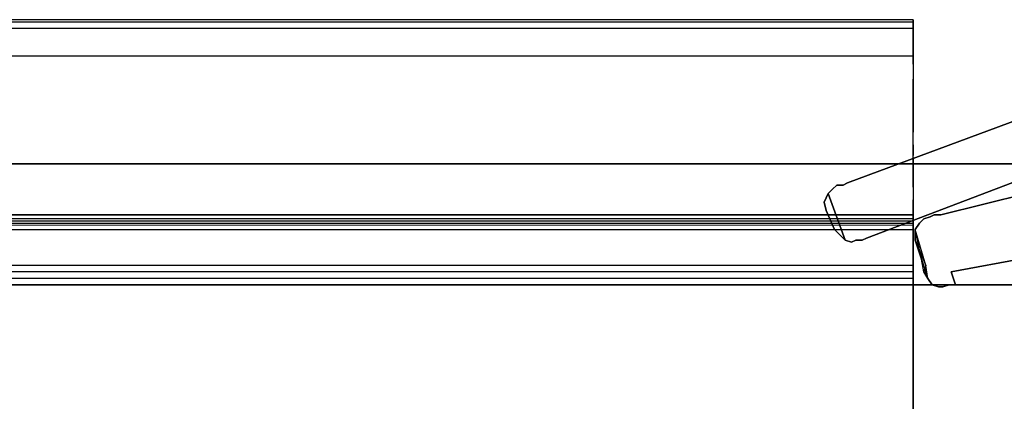
# Model space of a CAD drawing. Extents: x 0 to 0.12, y -0.004 to 0.004.
# Drawn here: x 0.118 to 0.119, y 0 to 0.001 of the extents above; entities that cross this region are included whole.
import ezdxf

# ---------------------------------------------------------------- set-up
doc = ezdxf.new("R2010")
doc.units = 0

msp = doc.modelspace()

# ---------------------------------------------------------------- linework, layer by layer
at = {"linetype": 'ByBlock'}
for points, invisible_edges in [([(0.1190575, 0.0005775, 0.0020075), (0.1190575, 0.00058, 0.002), (0.02892, 0.00058, 0.002), (0.02892, 0.0005775, 0.0020075)], 13), ([(0.1190575, 0.00058, 0.002), (0.1190575, 0.0005775, 0.001995), (0.02892, 0.00058, 0.002), (0.1190575, 0.00058, 0.002)], 14), ([(0.1190575, 0.0005775, 0.001995), (0.1190575, 0.000575, 0.0019875), (0.02892, 0.000575, 0.0019875), (0.02892, 0.0005775, 0.001995)], 7), ([(0.1190575, 0.000575, 0.0019875), (0.1190575, 0.00057, 0.00198), (0.02892, 0.00057, 0.00198), (0.02892, 0.000575, 0.0019875)], 14), ([(0.1190575, 0.0005475, 0.0019675), (0.02892, 0.0005475, 0.0019675), (0.02892, 0.00057, 0.00198), (0.1190575, 0.00057, 0.00198)], 1), ([(0.1190575, 0.0005175, 0.001975), (0.1190575, 0.00052, 0.00197), (0.1190575, 0.00058, 0.002), (0.1190575, 0.0005775, 0.0020075)], 11), ([(0.1190575, 0.00052, 0.00197), (0.1190575, 0.0005275, 0.001965), (0.1190575, 0.00058, 0.002), (0.1190575, 0.00052, 0.00197)], 13), ([(0.1190575, 0.0005125, 0.00198), (0.1190575, 0.0005175, 0.001975), (0.1190575, 0.0005775, 0.0020075), (0.1190575, 0.000575, 0.0020125)], 11), ([(0.1190575, 0.0005275, 0.001965), (0.1190575, 0.0005375, 0.0019625), (0.1190575, 0.000575, 0.0019875), (0.1190575, 0.0005775, 0.001995)], 3), ([(0.1190575, 0.00051, 0.0019875), (0.1190575, 0.0005125, 0.00198), (0.1190575, 0.000575, 0.0020125), (0.1190575, 0.00057, 0.00202)], 11), ([(0.1190575, 0.000465, 0.0022025), (0.1190575, 0.0004025, 0.0021725), (0.1190575, 0.00051, 0.0019875), (0.1190575, 0.00057, 0.00202)], 5), ([(0.02892, 0.0005375, 0.0019625), (0.02892, 0.0005475, 0.0019675), (0.1190575, 0.0005475, 0.0019675), (0.1190575, 0.0005375, 0.0019625)], 10), ([(0.02892, 0.0005275, 0.001965), (0.02892, 0.0005375, 0.0019625), (0.1190575, 0.0005375, 0.0019625), (0.1190575, 0.0005275, 0.001965)], 8), ([(0.02892, 0.00052, 0.00197), (0.02892, 0.0005275, 0.001965), (0.1190575, 0.0005275, 0.001965), (0.1190575, 0.00052, 0.00197)], 10), ([(0.02892, 0.0005175, 0.001975), (0.02892, 0.00052, 0.00197), (0.1190575, 0.00052, 0.00197), (0.1190575, 0.0005175, 0.001975)], 10), ([(0.02892, 0.0005125, 0.00198), (0.02892, 0.0005175, 0.001975), (0.1190575, 0.0005175, 0.001975), (0.1190575, 0.0005125, 0.00198)], 10), ([(0.02892, 0.00051, 0.0019875), (0.02892, 0.0005125, 0.00198), (0.1190575, 0.0005125, 0.00198), (0.1190575, 0.00051, 0.0019875)], 10), ([(0.1190575, 0.0004025, 0.0021725), (0.1190575, 0.000465, 0.0022025), (0.1190575, 0.0004475, 0.002235), (0.1190575, 0.0003825, 0.00221)], 5), ([(0.02896, 0.000455, 1949.807), (0.1190975, 0.0004525, 1949.806995), (0.02896, 0.0004525, 1949.806995), (0.02896, 0.000455, 1949.807)], 15), ([(0.1191825, 0.0004625), (0.1192, 0.0003975), (0.1190025, 0.0003225), (0.11898, 0.0003875)], 5), ([(0.1192, 0.0003975, 0.195), (0.1191825, 0.0004625, 0.195), (0.11898, 0.0003875, 0.195), (0.1190025, 0.0003225, 0.195)], 5), ([(0.1190975, 0.000455, 1949.807), (0.1190975, 0.0004025, 1949.806965), (0.1190975, 0.0004525, 1949.806995), (0.1190975, 0.000455, 1949.807)], 15), ([(0.1190575, 0.0004475, 0.002235), (0.02892, 0.0004475, 0.002235), (0.02892, 0.0004325, 0.0022675), (0.1190575, 0.0004325, 0.0022675)], 5), ([(0.1190975, 0.00045, 1949.8070125), (0.1190975, 0.0004525, 1949.8070075), (0.02896, 0.0004525, 1949.8070075), (0.02896, 0.00045, 1949.8070125)], 15), ([(0.1190975, 0.000445, 1949.80702), (0.1190975, 0.00045, 1949.8070125), (0.02896, 0.00045, 1949.8070125), (0.02896, 0.000445, 1949.80702)], 15), ([(0.02896, 0.00034, 1949.8072025), (0.1190975, 0.00034, 1949.8072025), (0.1190975, 0.000445, 1949.80702), (0.02896, 0.000445, 1949.80702)], 15), ([(0.1190975, 0.0004125, 1949.8069625), (0.1190975, 0.0004225, 1949.8069675), (0.1190975, 0.00045, 1949.8069875), (0.1190975, 0.0004125, 1949.8069625)], 15), ([(0.1190975, 0.00045, 1949.8069875), (0.1190975, 0.0004225, 1949.8069675), (0.1190975, 0.000445, 1949.80698), (0.1190975, 0.00045, 1949.8069875)], 15), ([(0.1190575, 0.0003675, 0.0022475), (0.1190575, 0.0004325, 0.0022675), (0.1190575, 0.00042, 0.0023), (0.1190575, 0.0003525, 0.0022875)], 5), ([(0.02892, 0.00041, 0.0023375), (0.1190575, 0.00041, 0.0023375), (0.1190575, 0.00042, 0.0023), (0.02892, 0.00042, 0.0023)], 4), ([(0.1190575, 0.00042, 0.00236), (0.02892, 0.00042, 0.00236), (0.02892, 0.0004175, 0.002375), (0.1190575, 0.0004175, 0.002375)], 5), ([(0.1190575, 0.00041, 0.0023375), (0.1190575, 0.0003425, 0.00233), (0.1190575, 0.0003525, 0.0022875), (0.1190575, 0.00042, 0.0023)], 14), ([(0.1190575, 0.00035, 0.00227), (0.1190575, 0.0004175, 0.0023375), (0.1190575, 0.00042, 0.00236), (0.1190575, 0.00035, 0.0022725)], 5), ([(0.0286775, 0.00041), (0.119455, 0.00041), (0.119455, -0.000245), (0.0286775, -0.000245)], 4), ([(0.1190575, 0.0004125, 0.002315), (0.02892, 0.0004125, 0.002315), (0.02892, 0.0004175, 0.0023375), (0.1190575, 0.0004175, 0.0023375)], 5), ([(0.1190575, 0.00035, 0.002275), (0.1190575, 0.0004175, 0.002375), (0.1190575, 0.00035, 0.002645), (0.1190575, 0.0002825, 0.002635)], 5), ([(0.1190575, 0.0003475, 0.00226), (0.1190575, 0.000405, 0.00229), (0.1190575, 0.0004125, 0.002315), (0.1190575, 0.00035, 0.002265)], 5), ([(0.1193625, 0.0004175, 0.002265), (0.11946, 0.00035, 0.002265), (0.1191025, 0.0002825, 0.002265), (0.11909, 0.00035, 0.002265)], 4), ([(0.11946, 0.00035, 0.195), (0.1193625, 0.0004175, 0.195), (0.11909, 0.00035, 0.195), (0.1191025, 0.0002825, 0.195)], 5), ([(0.1190575, 0.000395, 0.00226), (0.02892, 0.000395, 0.00226), (0.02892, 0.000405, 0.00229), (0.1190575, 0.000405, 0.00229)], 5), ([(0.1190575, 0.000345, 0.0022575), (0.1190575, 0.000395, 0.00226), (0.1190575, 0.000405, 0.00229), (0.1190575, 0.0003475, 0.00226)], 7), ([(0.1190575, 0.0003425, 0.0022525), (0.1190575, 0.0003825, 0.002235), (0.1190575, 0.000395, 0.00226), (0.1190575, 0.000345, 0.0022575)], 5), ([(0.1190975, 0.0002775, 1949.8071725), (0.02896, 0.0002775, 1949.8071725), (0.02896, 0.000385, 1949.8069875), (0.1190975, 0.000385, 1949.8069875)], 15), ([(0.1189675, 0.000385), (0.1189625, 0.00038), (0.1189625, 0.00038, 0.195), (0.1189675, 0.000385, 0.195)], 8), ([(0.1189675, 0.000385, 0.195), (0.1189625, 0.00038, 0.195), (0.118985, 0.0003175, 0.195), (0.11899, 0.00032, 0.195)], 11), ([(0.11899, 0.00032), (0.118985, 0.0003175), (0.1189625, 0.00038), (0.1189675, 0.000385)], 14), ([(0.118975, 0.000385), (0.1189675, 0.000385), (0.1189675, 0.000385, 0.195), (0.118975, 0.000385, 0.195)], 10), ([(0.118975, 0.000385, 0.195), (0.1189675, 0.000385, 0.195), (0.11899, 0.00032, 0.195), (0.1189975, 0.00032, 0.195)], 11), ([(0.1189975, 0.00032), (0.11899, 0.00032), (0.1189675, 0.000385), (0.118975, 0.000385)], 14), ([(0.11898, 0.0003875), (0.118975, 0.000385), (0.118975, 0.000385, 0.195), (0.11898, 0.0003875, 0.195)], 10), ([(0.11898, 0.0003875, 0.195), (0.118975, 0.000385, 0.195), (0.1189975, 0.00032, 0.195), (0.1190025, 0.0003225, 0.195)], 11), ([(0.1190025, 0.0003225), (0.1189975, 0.00032), (0.118975, 0.000385), (0.11898, 0.0003875)], 14), ([(0.02892, 0.0003825, 0.00221), (0.1190575, 0.0003825, 0.00221), (0.1190575, 0.0003675, 0.0022475), (0.02892, 0.0003675, 0.0022475)], 5), ([(0.1190575, 0.0003675, 0.00221), (0.02892, 0.0003675, 0.00221), (0.02892, 0.0003825, 0.002235), (0.1190575, 0.0003825, 0.002235)], 5), ([(0.1189575, 0.000375), (0.1189525, 0.000365), (0.1189525, 0.000365, 0.195), (0.1189575, 0.000375, 0.195)], 10), ([(0.1189575, 0.000375, 0.195), (0.1189525, 0.000365, 0.195), (0.1189725, 0.000325, 0.195), (0.1189775, 0.00032, 0.195)], 11), ([(0.1189775, 0.00032), (0.1189725, 0.000325), (0.1189525, 0.000365), (0.1189575, 0.000375)], 14), ([(0.1189625, 0.00038), (0.1189575, 0.000375), (0.1189575, 0.000375, 0.195), (0.1189625, 0.00038, 0.195)], 10), ([(0.1189625, 0.00038, 0.195), (0.1189575, 0.000375, 0.195), (0.1189775, 0.00032, 0.195), (0.118985, 0.0003175, 0.195)], 9), ([(0.118985, 0.0003175), (0.1189775, 0.00032), (0.1189575, 0.000375), (0.1189625, 0.00038)], 12), ([(0.1189525, 0.000365), (0.118955, 0.000355), (0.118955, 0.000355, 0.195), (0.1189525, 0.000365, 0.195)], 10), ([(0.1189525, 0.000365, 0.195), (0.118955, 0.000355, 0.195), (0.118965, 0.0003325, 0.195), (0.1189725, 0.000325, 0.195)], 11), ([(0.1189725, 0.000325), (0.118965, 0.0003325), (0.118955, 0.000355), (0.1189525, 0.000365)], 14), ([(0.1190575, 0.0003375, 0.002245), (0.1190575, 0.00035, 0.00219), (0.1190575, 0.0003675, 0.00221), (0.1190575, 0.00034, 0.0022475)], 5), ([(0.02892, 0.0003525, 0.0022875), (0.1190575, 0.0003525, 0.0022875), (0.1190575, 0.0003425, 0.00233), (0.02892, 0.0003425, 0.00233)], 1), ([(0.1190575, 0.000335, 0.0021725), (0.02892, 0.000335, 0.0021725), (0.02892, 0.00035, 0.00219), (0.1190575, 0.00035, 0.00219)], 5), ([(0.02892, 0.00035, 0.002265), (0.1190575, 0.00035, 0.002265), (0.1190575, 0.00035, 0.00227), (0.02892, 0.00035, 0.00227)], 5), ([(0.02892, 0.00035, 0.00227), (0.1190575, 0.00035, 0.00227), (0.02892, 0.00035, 0.0022725), (0.02892, 0.00035, 0.00227)], 9), ([(0.02892, 0.00035, 0.0022725), (0.1190575, 0.00035, 0.0022725), (0.1190575, 0.00035, 0.002275), (0.02892, 0.00035, 0.002275)], 4), ([(0.02892, 0.00035, 0.002275), (0.1190575, 0.00035, 0.002275), (0.1190575, 0.0002825, 0.002635), (0.02892, 0.0002825, 0.002635)], 11), ([(0.02892, 0.00035, 0.002645), (0.02892, 0.00035, 0.0026525), (0.1190575, 0.00035, 0.0026525), (0.1190575, 0.00035, 0.002645)], 10), ([(0.02892, 0.00035, 0.0026525), (0.02892, 0.0003475, 0.00266), (0.1190575, 0.0003475, 0.00266), (0.1190575, 0.00035, 0.0026525)], 10), ([(0.118955, 0.000355, 0.195), (0.118955, 0.000355), (0.118965, 0.0003325), (0.118965, 0.0003325, 0.195)], 5), ([(0.1190825, 0.00035, 0.002265), (0.1190775, 0.0003475, 0.002265), (0.1190775, 0.0003475, 0.195), (0.1190825, 0.00035, 0.195)], 10), ([(0.11909, 0.00035, 0.002265), (0.1190825, 0.00035, 0.002265), (0.1190825, 0.00035, 0.195), (0.11909, 0.00035, 0.195)], 10), ([(0.11946, 0.00035, 0.002265), (0.11946, 0.00035, 0.195), (0.1191025, 0.0002825, 0.195), (0.1191025, 0.0002825, 0.002265)], 10), ([(0.02892, 0.000345, 0.0022575), (0.1190575, 0.000345, 0.0022575), (0.02892, 0.0003475, 0.00226), (0.02892, 0.000345, 0.0022575)], 9), ([(0.02892, 0.0003475, 0.00266), (0.02892, 0.000345, 0.002665), (0.1190575, 0.000345, 0.002665), (0.1190575, 0.0003475, 0.00266)], 10), ([(0.02892, 0.000345, 0.002665), (0.02892, 0.00034, 0.0026725), (0.1190575, 0.00034, 0.0026725), (0.1190575, 0.000345, 0.002665)], 10), ([(0.02892, 0.00034, 0.0022475), (0.1190575, 0.00034, 0.0022475), (0.1190575, 0.0003425, 0.0022525), (0.02892, 0.0003425, 0.0022525)], 4), ([(0.02892, 0.0003375, 0.002245), (0.1190575, 0.0003375, 0.002245), (0.02892, 0.00034, 0.0022475), (0.02892, 0.0003375, 0.002245)], 9), ([(0.02892, 0.00034, 0.0026725), (0.02892, 0.0003325, 0.0026775), (0.1190575, 0.0003325, 0.0026775), (0.1190575, 0.00034, 0.0026725)], 8), ([(0.02892, 0.000335, 0.0022425), (0.1190575, 0.000335, 0.0022425), (0.1190575, 0.0003375, 0.002245), (0.02892, 0.0003375, 0.002245)], 5), ([(0.1190975, 0.00034, 1949.8072025), (0.02896, 0.00034, 1949.8072025), (0.02896, 0.0003225, 1949.807235), (0.1190975, 0.0003225, 1949.807235)], 15), ([(0.1192225, 0.0003375, 1950), (0.1192225, 0.0003375, 1949.805), (0.11902, 0.0002625, 1949.805), (0.11902, 0.0002625, 1950)], 15), ([(0.1190575, 0.00034, 0.0026725), (0.1190575, 0.0003325, 0.0026775), (0.1190575, 0.00029, 0.002665), (0.1190575, 0.0002825, 0.00266)], 13), ([(0.119065, 0.00034, 0.002265), (0.11906, 0.0003325, 0.002265), (0.11906, 0.0003325, 0.195), (0.119065, 0.00034, 0.195)], 10), ([(0.119075, 0.0002825, 0.002265), (0.1190725, 0.00029, 0.002265), (0.11906, 0.0003325, 0.002265), (0.119065, 0.00034, 0.002265)], 13), ([(0.11907, 0.000345, 0.002265), (0.119065, 0.00034, 0.002265), (0.119065, 0.00034, 0.195), (0.11907, 0.000345, 0.195)], 8), ([(0.1190775, 0.0003475, 0.002265), (0.11907, 0.000345, 0.002265), (0.11907, 0.000345, 0.195), (0.1190775, 0.0003475, 0.195)], 10), ([(0.02892, 0.00029, 0.00214), (0.02892, 0.000335, 0.0021725), (0.1190575, 0.000335, 0.0021725), (0.1190575, 0.00029, 0.00214)], 7), ([(0.02892, 0.0003325, 0.0026775), (0.02892, 0.00032, 0.002675), (0.1190575, 0.00032, 0.002675), (0.1190575, 0.0003325, 0.0026775)], 10), ([(0.1190575, 0.000335, 0.0022425), (0.1190575, 0.00029, 0.00221), (0.1190575, 0.00029, 0.00214), (0.1190575, 0.000335, 0.0021725)], 10), ([(0.11906, 0.0003325, 0.002265), (0.11906, 0.00032, 0.002265), (0.11906, 0.00032, 0.195), (0.11906, 0.0003325, 0.195)], 10), ([(0.11906, 0.0003325, 0.195), (0.11906, 0.00032, 0.195), (0.1190725, 0.00029, 0.195), (0.11906, 0.0003325, 0.195)], 13), ([(0.1190725, 0.00029, 0.002265), (0.1190675, 0.0002975, 0.002265), (0.11906, 0.0003325, 0.002265), (0.1190725, 0.00029, 0.002265)], 13), ([(0.1190575, 0.00032, 0.002675), (0.02892, 0.00032, 0.002675), (0.02892, 0.0002975, 0.00267), (0.1190575, 0.0002975, 0.00267)], 5), ([(0.118985, 0.0003175, 0.195), (0.1189775, 0.00032, 0.195), (0.1189775, 0.00032), (0.118985, 0.0003175)], 13), ([(0.11899, 0.00032, 0.195), (0.118985, 0.0003175, 0.195), (0.118985, 0.0003175), (0.11899, 0.00032)], 13), ([(0.11906, 0.00032, 0.195), (0.11906, 0.00032, 0.002265), (0.1190675, 0.0002975, 0.002265), (0.1190675, 0.0002975, 0.195)], 5), ([(0.1190975, 0.0002575, 1949.80721), (0.1190975, 0.0003225, 1949.807235), (0.1190975, 0.0003075, 1949.8072675), (0.1190975, 0.0002425, 1949.8072475)], 15), ([(0.1190975, 0.0003075, 1949.8072675), (0.02896, 0.0003075, 1949.8072675), (0.02896, 0.000295, 1949.8073), (0.1190975, 0.000295, 1949.8073)], 15), ([(0.1190575, 0.0002975, 0.00267), (0.02892, 0.0002975, 0.00267), (0.02892, 0.0002825, 0.002665), (0.1190575, 0.0002825, 0.002665)], 7), ([(0.1190975, 0.0002925, 1949.8073375), (0.02896, 0.0002925, 1949.8073375), (0.02896, 0.000295, 1949.80736), (0.1190975, 0.000295, 1949.80736)], 15), ([(0.1190975, 0.0002925, 1949.807375), (0.02896, 0.0002925, 1949.807375), (0.02896, 0.000225, 1949.807645), (0.1190975, 0.000225, 1949.807645)], 15), ([(0.1190575, 0.00029, 0.002665), (0.1190575, 0.0002975, 0.00267), (0.1190575, 0.000275, 0.00266), (0.1190575, 0.00029, 0.002665)], 9), ([(0.1190675, 0.0002975, 0.002265), (0.1190725, 0.00029, 0.002265), (0.11907, 0.0002825, 0.002265), (0.1190675, 0.0002975, 0.002265)], 9), ([(0.1190725, 0.00029, 0.195), (0.1190675, 0.0002975, 0.195), (0.119075, 0.000275, 0.195), (0.1190725, 0.00029, 0.195)], 9), ([(0.1190675, 0.0002975, 0.195), (0.1190675, 0.0002975, 0.002265), (0.11907, 0.0002825, 0.002265), (0.11907, 0.0002825, 0.195)], 7), ([(0.1190975, 0.000225, 1949.8072725), (0.1190975, 0.000295, 1949.80736), (0.1190975, 0.0002925, 1949.807375), (0.1190975, 0.000225, 1949.807275)], 15), ([(0.1190975, 0.000225, 1949.807265), (0.1190975, 0.0002875, 1949.807315), (0.1190975, 0.0002925, 1949.8073375), (0.1190975, 0.000225, 1949.80727)], 15), ([(0.1194025, 0.0002925, 1950), (0.1194025, 0.0002925, 1949.807265), (0.11913, 0.000225, 1949.807265), (0.11913, 0.000225, 1950)], 15), ([(0.028715, 0.000285, 1949.80712), (0.119495, 0.000285, 1949.80712), (0.119495, 0.000285, 1949.8070175), (0.028715, 0.000285, 1949.8070175)], 15), ([(0.028715, 0.000285, 1949.8070175), (0.119495, 0.000285, 1949.8070175), (0.119495, 0.000285, 1949.80687), (0.028715, 0.000285, 1949.80687)], 15), ([(0.028715, 0.000285, 1949.80687), (0.119495, 0.000285, 1949.80687), (0.119495, 0.000285, 1949.806625), (0.028715, 0.000285, 1949.806625)], 15), ([(0.028715, 0.000285, 1949.806625), (0.119495, 0.000285, 1949.806625), (0.119495, 0.000285, 1949.805), (0.0287175, 0.000285, 1949.805)], 15), ([(0.1190575, 0.000245, 0.002185), (0.1190575, 0.00029, 0.00221), (0.02892, 0.00029, 0.00221), (0.02892, 0.000245, 0.002185)], 13), ([(0.02892, 0.0002825, 0.002635), (0.1190575, 0.0002825, 0.002635), (0.1190575, 0.0002675, 0.00263), (0.02892, 0.0002675, 0.00263)], 3), ([(0.1190575, 0.000275, 0.00266), (0.1190575, 0.0002825, 0.002665), (0.02892, 0.0002825, 0.002665), (0.02892, 0.000275, 0.00266)], 10), ([(0.1190975, 0.00028, 1949.80729), (0.02896, 0.00028, 1949.80729), (0.02896, 0.0002875, 1949.807315), (0.1190975, 0.0002875, 1949.807315)], 15), ([(0.1190575, 0.0002825, 0.00266), (0.1190575, 0.00029, 0.002665), (0.1190575, 0.000275, 0.00266), (0.1190575, 0.0002675, 0.002655)], 11), ([(0.1190575, 0.00029, 0.00221), (0.1190575, 0.000245, 0.002185), (0.1190575, 0.000245, 0.002115), (0.1190575, 0.00029, 0.00214)], 10), ([(0.1190575, 0.00028, 0.0026525), (0.1190575, 0.0002825, 0.00266), (0.1190575, 0.0002675, 0.002655), (0.1190575, 0.000265, 0.00265)], 11), ([(0.1190575, 0.0002825, 0.00264), (0.1190575, 0.00028, 0.0026475), (0.1190575, 0.000265, 0.0026425), (0.1190575, 0.0002675, 0.002635)], 11), ([(0.1190575, 0.0002825, 0.002635), (0.1190575, 0.0002825, 0.00264), (0.1190575, 0.0002675, 0.002635), (0.1190575, 0.0002675, 0.00263)], 3), ([(0.1190575, 0.00028, 0.0026475), (0.1190575, 0.00028, 0.0026525), (0.1190575, 0.000265, 0.00265), (0.1190575, 0.000265, 0.0026425)], 11), ([(0.119075, 0.000275, 0.195), (0.11907, 0.0002825, 0.195), (0.11907, 0.0002825, 0.002265), (0.119075, 0.000275, 0.002265)], 10), ([(0.1190725, 0.00029, 0.002265), (0.119075, 0.0002825, 0.002265), (0.11908, 0.0002675, 0.002265), (0.119075, 0.000275, 0.002265)], 11), ([(0.119075, 0.0002825, 0.195), (0.1190725, 0.00029, 0.195), (0.119075, 0.000275, 0.195), (0.11908, 0.0002675, 0.195)], 11), ([(0.119075, 0.0002825, 0.002265), (0.1190825, 0.00028, 0.002265), (0.1190875, 0.000265, 0.002265), (0.11908, 0.0002675, 0.002265)], 11), ([(0.1190825, 0.00028, 0.195), (0.119075, 0.0002825, 0.195), (0.11908, 0.0002675, 0.195), (0.1190875, 0.000265, 0.195)], 11), ([(0.1190825, 0.00028, 0.002265), (0.11909, 0.00028, 0.002265), (0.1190925, 0.000265, 0.002265), (0.1190875, 0.000265, 0.002265)], 11), ([(0.11909, 0.00028, 0.195), (0.1190825, 0.00028, 0.195), (0.1190875, 0.000265, 0.195), (0.1190925, 0.000265, 0.195)], 11), ([(0.11909, 0.00028, 0.002265), (0.119095, 0.0002825, 0.002265), (0.1191, 0.0002675, 0.002265), (0.1190925, 0.000265, 0.002265)], 11), ([(0.119095, 0.0002825, 0.195), (0.11909, 0.00028, 0.195), (0.1190925, 0.000265, 0.195), (0.1191, 0.0002675, 0.195)], 11), ([(0.119095, 0.0002825, 0.002265), (0.1191025, 0.0002825, 0.002265), (0.1191075, 0.0002675, 0.002265), (0.1191, 0.0002675, 0.002265)], 9), ([(0.1191025, 0.0002825, 0.195), (0.119095, 0.0002825, 0.195), (0.1191, 0.0002675, 0.195), (0.1191075, 0.0002675, 0.195)], 3), ([(0.1191025, 0.0002825, 0.002265), (0.1191025, 0.0002825, 0.195), (0.1191075, 0.0002675, 0.195), (0.1191075, 0.0002675, 0.002265)], 11), ([(0.1190575, 0.0002675, 0.002655), (0.1190575, 0.000275, 0.00266), (0.02892, 0.000275, 0.00266), (0.02892, 0.0002675, 0.002655)], 13), ([(0.1190575, 0.0002675, 0.00263), (0.1190575, 0.0002675, 0.002635), (0.02892, 0.0002675, 0.002635), (0.02892, 0.0002675, 0.00263)], 11), ([(0.02896, 0.0002775, 1949.8071725), (0.1190975, 0.0002775, 1949.8071725), (0.1190975, 0.0002575, 1949.80721), (0.02896, 0.0002575, 1949.80721)], 15), ([(0.1190975, 0.0002575, 1949.807235), (0.02896, 0.0002575, 1949.807235), (0.02896, 0.00027, 1949.80726), (0.1190975, 0.00027, 1949.80726)], 15), ([(0.11924, 0.0002725, 1949.805), (0.11924, 0.0002725, 1950), (0.1190425, 0.0001975, 1950), (0.1190425, 0.0001975, 1949.805)], 15), ([(0.11908, 0.0002675, 0.195), (0.119075, 0.000275, 0.195), (0.119075, 0.000275, 0.002265), (0.11908, 0.0002675, 0.002265)], 13), ([(0.1190975, 0.000215, 1949.8072475), (0.1190975, 0.0002425, 1949.80721), (0.1190975, 0.0002575, 1949.807235), (0.1190975, 0.0002175, 1949.8072525)], 15), ([(0.1190575, 0.000245, 0.002185), (0.1190575, 0.0001975, 0.002165), (0.1190575, 0.0001975, 0.0020975), (0.1190575, 0.000245, 0.002115)], 10), ([(0.02896, 0.0002425, 1949.8072475), (0.1190975, 0.0002425, 1949.8072475), (0.1190975, 0.0002275, 1949.8072875), (0.02896, 0.0002275, 1949.8072875)], 15), ([(0.1190975, 0.000225, 1949.80719), (0.02896, 0.000225, 1949.80719), (0.02896, 0.0002425, 1949.80721), (0.1190975, 0.0002425, 1949.80721)], 15), ([(0.02896, 0.0002225, 1949.80726), (0.1190975, 0.0002225, 1949.80726), (0.1190975, 0.000225, 1949.807265), (0.02896, 0.000225, 1949.807265)], 15), ([(0.02896, 0.000225, 1949.8072725), (0.1190975, 0.000225, 1949.80727), (0.1190975, 0.000225, 1949.8072725), (0.02896, 0.000225, 1949.8072725)], 15), ([(0.02896, 0.0002225, 1949.80726), (0.1190975, 0.00022, 1949.8072575), (0.1190975, 0.0002225, 1949.80726), (0.02896, 0.0002225, 1949.80726)], 15), ([(0.1190975, 0.00021, 1949.8072425), (0.1190975, 0.00021, 1949.8071725), (0.1190975, 0.000225, 1949.80719), (0.1190975, 0.0002125, 1949.807245)], 15), ([(0.1190975, 0.000225, 1949.807645), (0.1190975, 0.000225, 1949.8076525), (0.1190975, 0.0001575, 1949.807635), (0.1190975, 0.000225, 1949.807645)], 15), ([(0.1190975, 0.000225, 1949.8076525), (0.1190975, 0.0002225, 1949.80766), (0.1190975, 0.000155, 1949.8076475), (0.1190975, 0.0001575, 1949.80764)], 15), ([(0.1190975, 0.0001575, 1949.807635), (0.1190975, 0.000225, 1949.8076525), (0.1190975, 0.0001575, 1949.80764), (0.1190975, 0.0001575, 1949.807635)], 15), ([(0.1190975, 0.0002225, 1949.80766), (0.1190975, 0.00022, 1949.807665), (0.1190975, 0.000155, 1949.8076525), (0.1190975, 0.000155, 1949.8076475)], 15), ([(0.1191175, 0.0002225, 1950), (0.11911, 0.00022, 1950), (0.1191225, 0.000155, 1950), (0.11913, 0.000155, 1950)], 15), ([(0.11913, 0.000155, 1949.807265), (0.1191225, 0.000155, 1949.807265), (0.11911, 0.00022, 1949.807265), (0.1191175, 0.0002225, 1949.807265)], 15), ([(0.1191225, 0.000225, 1950), (0.1191175, 0.0002225, 1950), (0.11913, 0.000155, 1950), (0.119135, 0.0001575, 1950)], 15), ([(0.119135, 0.0001575, 1949.807265), (0.11913, 0.000155, 1949.807265), (0.1191175, 0.0002225, 1949.807265), (0.1191225, 0.000225, 1949.807265)], 15), ([(0.11913, 0.000225, 1950), (0.1191225, 0.000225, 1950), (0.119135, 0.0001575, 1950), (0.1191425, 0.0001575, 1950)], 15), ([(0.1191425, 0.0001575, 1949.807265), (0.119135, 0.0001575, 1949.807265), (0.1191225, 0.000225, 1949.807265), (0.11913, 0.000225, 1949.807265)], 15), ([(0.02896, 0.0002175, 1949.8072525), (0.1190975, 0.0002175, 1949.8072525), (0.1190975, 0.00022, 1949.8072575), (0.02896, 0.00022, 1949.8072575)], 15), ([(0.02896, 0.000215, 1949.8072475), (0.1190975, 0.0002125, 1949.807245), (0.1190975, 0.000215, 1949.8072475), (0.02896, 0.000215, 1949.8072475)], 15), ([(0.1190975, 0.000165, 1949.80721), (0.1190975, 0.00021, 1949.8072425), (0.02896, 0.00021, 1949.8072425), (0.02896, 0.000165, 1949.80721)], 15), ([(0.1190975, 0.00022, 1949.807665), (0.1190975, 0.000215, 1949.8076725), (0.1190975, 0.0001575, 1949.80766), (0.1190975, 0.000155, 1949.8076525)], 15), ([(0.119105, 0.000215, 1950), (0.1191, 0.0002075, 1950), (0.1191125, 0.000165, 1950), (0.119115, 0.0001575, 1950)], 15), ([(0.11911, 0.00022, 1950), (0.119105, 0.000215, 1950), (0.119115, 0.0001575, 1950), (0.1191225, 0.000155, 1950)], 15), ([(0.1191225, 0.000155, 1949.807265), (0.119115, 0.0001575, 1949.807265), (0.119105, 0.000215, 1949.807265), (0.11911, 0.00022, 1949.807265)], 15), ([(0.1190125, 0.0002, 1950), (0.119005, 0.0002075, 1950), (0.119005, 0.0002075, 1949.805), (0.1190125, 0.0002, 1949.805)], 15), ([(0.1190175, 0.000195, 1950), (0.1190125, 0.0002, 1950), (0.1190125, 0.0002, 1949.805), (0.1190175, 0.000195, 1949.805)], 15), ([(0.1190425, 0.0001975, 1950), (0.1190375, 0.000195, 1950), (0.1190375, 0.000195, 1949.805), (0.1190425, 0.0001975, 1949.805)], 15), ([(0.1190575, 0.0001975, 0.002165), (0.1190575, 0.0001525, 0.0021525), (0.1190575, 0.0001525, 0.0020825), (0.1190575, 0.0001975, 0.0020975)], 10), ([(0.1190975, 0.0002075, 1949.8076775), (0.1190975, 0.000195, 1949.807675), (0.1190975, 0.0001725, 1949.80767), (0.1190975, 0.000165, 1949.807665)], 15), ([(0.1191, 0.0002075, 1949.807265), (0.1191075, 0.0001725, 1949.807265), (0.1191, 0.000195, 1949.807265), (0.1191, 0.0002075, 1949.807265)], 15), ([(0.1190375, 0.000195, 1950), (0.11903, 0.000195, 1950), (0.11903, 0.000195, 1949.805), (0.1190375, 0.000195, 1949.805)], 15), ([(0.1191125, 0.000165, 1950), (0.1191, 0.000195, 1950), (0.1191075, 0.0001725, 1950), (0.1191125, 0.000165, 1950)], 15), ([(0.1190975, 0.000165, 1949.80714), (0.1190975, 0.00012, 1949.807115), (0.02896, 0.00012, 1949.807115), (0.02896, 0.000165, 1949.80714)], 15), ([(0.1190975, 0.00015, 1949.80766), (0.1190975, 0.0001725, 1949.80767), (0.1190975, 0.0001575, 1949.807665), (0.1190975, 0.00015, 1949.80766)], 15), ([(0.119115, 0.00015, 1950), (0.1191075, 0.0001725, 1950), (0.11911, 0.0001575, 1950), (0.119115, 0.00015, 1950)], 15), ([(0.11911, 0.0001575, 1949.807265), (0.1191125, 0.000165, 1949.807265), (0.119115, 0.00015, 1949.807265), (0.11911, 0.0001575, 1949.807265)], 15), ([(0.1190575, 0.0001525, 0.0021525), (0.1190575, 0.0001075, 0.0021425), (0.1190575, 0.0001075, 0.002075), (0.1190575, 0.0001525, 0.0020825)], 10), ([(0.1190975, 0.0001425, 1949.807635), (0.1190975, 0.00014, 1949.8076425), (0.02896, 0.00014, 1949.8076425), (0.02896, 0.0001425, 1949.807635)], 15), ([(0.1190975, 0.00014, 1949.80765), (0.1190975, 0.0001425, 1949.807655), (0.02896, 0.0001425, 1949.807655), (0.02896, 0.00014, 1949.80765)], 15), ([(0.1190975, 0.00014, 1949.8076425), (0.1190975, 0.00014, 1949.80765), (0.02896, 0.00014, 1949.80765), (0.02896, 0.00014, 1949.8076425)], 15), ([(0.1195, 0.0001425, 1950), (0.1195, 0.0001425, 1949.8072875), (0.0289625, 0.0001425, 1949.8072875), (0.0289625, 0.0001425, 1950)], 15), ([(0.1191275, 0.00014, 1950), (0.11912, 0.0001425, 1950), (0.11912, 0.0001425, 1949.807265), (0.1191275, 0.00014, 1949.807265)], 15), ([(0.1191325, 0.00014, 1950), (0.1191275, 0.00014, 1950), (0.1191275, 0.00014, 1949.807265), (0.1191325, 0.00014, 1949.807265)], 15), ([(0.11914, 0.0001425, 1950), (0.1191325, 0.00014, 1950), (0.1191325, 0.00014, 1949.807265), (0.11914, 0.0001425, 1949.807265)], 15), ([(0.1191475, 0.0001425, 1950), (0.11914, 0.0001425, 1950), (0.11914, 0.0001425, 1949.807265), (0.1191475, 0.0001425, 1949.807265)], 15)]:
    msp.add_3dface(points, dxfattribs=dict(at, invisible_edges=invisible_edges))
for points in [[(0.119455, 0.00041, 0.00212), (0.028675, 0.00041, 0.00212), (0.028675, -0.000245, 0.00212), (0.119455, -0.000245, 0.00212)], [(0.11946, 0.0002675, 0.0022875), (0.11946, -0.0002325, 0.0022875), (0.0289225, -0.0002325, 0.0022875), (0.0289225, 0.0002675, 0.0022875)], [(0.11946, 0.0002675, 0.195), (0.0289225, 0.0002675, 0.195), (0.0289225, -0.0002325, 0.195), (0.11946, -0.0002325, 0.195)]]:
    msp.add_3dface(points, dxfattribs=at)

doc.saveas('drawing.dxf')
